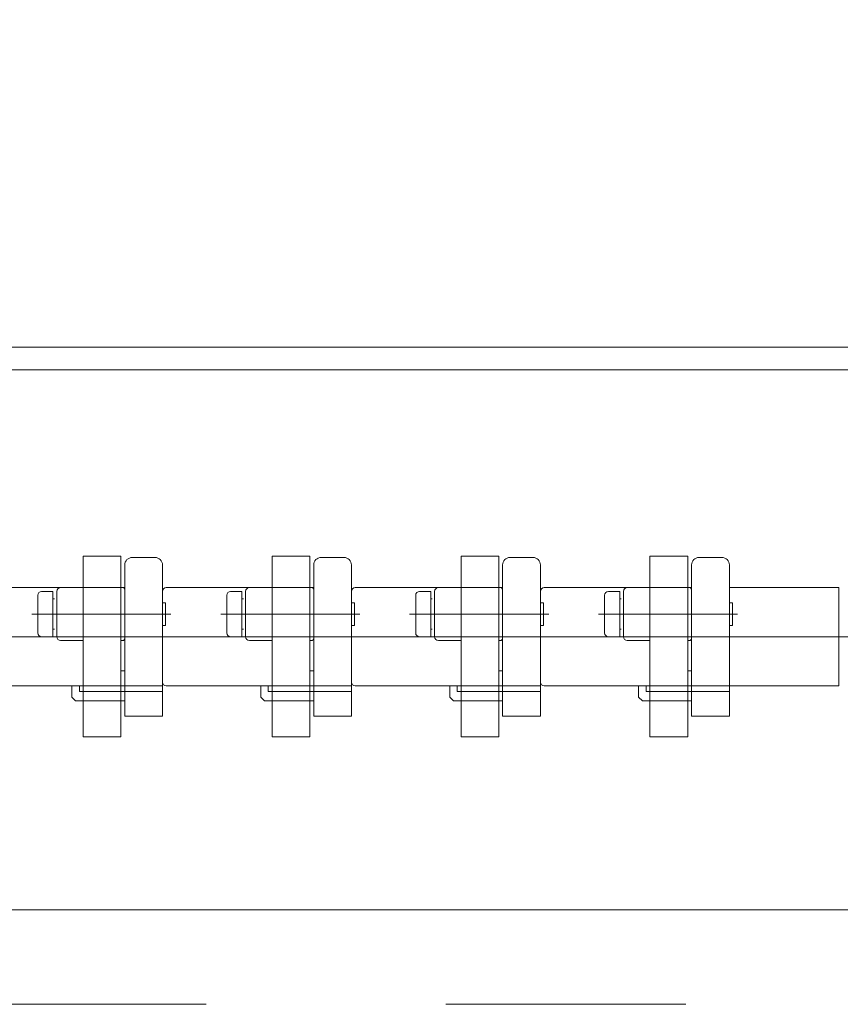
# Model space of a CAD drawing. Units: millimetres. Extents: x -1970 to 1970, y -1352 to 1351.
# Drawn here: x -1431 to -1323, y -625 to -495 of the extents above; entities that cross this region are included whole.
import ezdxf

# ---------------------------------------------------------------- set-up
doc = ezdxf.new("R2010")
doc.units = ezdxf.units.MM
doc.header["$LTSCALE"] = 2.5
doc.linetypes.add('CENTERX2', pattern=[101.6, 63.5, -12.7, 12.7, -12.7])
for name, color, linetype in [('12', 7, 'Continuous'), ('3', 7, 'Continuous'), ('38', 7, 'Continuous'), ('4', 7, 'Continuous'), ('41', 7, 'Continuous'), ('5', 7, 'Continuous'), ('50', 7, 'Continuous'), ('8', 7, 'Continuous')]:
    doc.layers.add(name, color=color, linetype=linetype)
doc.styles.add('dcStyle0', font='ＭＳ Ｐゴシック', dxfattribs={"width": 0.6})
doc.dimstyles.new('dc_Rotated', dxfattribs={"dimtxt": 40, "dimasz": 30.000019, "dimexe": 10, "dimexo": 10, "dimgap": 10, "dimtad": 3, "dimdsep": 46, "dimtxsty": 'dcStyle0', "dimblk1": 'OPEN30', "dimblk2": 'OPEN30', "dimsah": 1, "dimcen": 0.09, "dimclrd": 2, "dimclre": 2, "dimclrt": 4, "dimadec": 0, "dimazin": 2, "dimtfac": 1, "dimtdec": 4, "dimtmove": 0, "dimatfit": 3, "dimfxl": 1, "dimarcsym": 0})

# ---------------------------------------------------------------- blocks, each defined once
blk = doc.blocks.new('DC_GROUP_W_HPA_S_030_4')
at = {"layer": '5', "color": 7, "linetype": 'Continuous', "lineweight": 13}
for p, q in [((-1366.41, -566.01), (-1363.41, -566.01)), ((-1367.41, -587.01), (-1367.41, -567.01)), ((-1362.41, -567.01), (-1362.41, -587.01)), ((-1387.41, -571.01), (-1387.41, -570.51)), ((-1367.91, -570.01), (-1386.91, -570.01)), ((-1367.41, -570.01), (-1367.91, -570.01)), ((-1387.41, -582.01), (-1387.41, -571.01)), ((-1367.41, -581.01), (-1367.91, -581.01)), ((-1387.41, -582.51), (-1387.41, -582.01)), ((-1386.91, -583.01), (-1367.41, -583.01)), ((-1374.41, -583.01), (-1374.41, -584.51)), ((-1373.41, -583.76), (-1373.41, -583.01)), ((-1362.41, -583.76), (-1373.41, -583.76)), ((-1367.41, -583.01), (-1362.41, -583.01)), ((-1373.91, -585.01), (-1374.41, -584.51)), ((-1373.91, -585.01), (-1367.91, -585.01)), ((-1367.91, -585.01), (-1367.41, -585.01)), ((-1362.41, -587.01), (-1367.41, -587.01))]:
    blk.add_line(p, q, dxfattribs=at)
for centre, radius, start, end in [((-1366.41, -567.01), 1, 90, 180), ((-1363.41, -567.01), 1, 0, 90), ((-1386.91, -570.51), 0.5, 90, 180), ((-1386.91, -582.51), 0.5, 180, 270)]:
    blk.add_arc(centre, radius, start, end, dxfattribs=at)
blk = doc.blocks.new('DC_GROUP_W_HPA_S_030_5')
at = {"layer": '5', "color": 7, "linetype": 'Continuous', "lineweight": 13}
for p, q in [((-1341.41, -566.01), (-1338.41, -566.01)), ((-1342.41, -587.01), (-1342.41, -567.01)), ((-1337.41, -567.01), (-1337.41, -587.01)), ((-1362.41, -571.01), (-1362.41, -570.51)), ((-1342.91, -570.01), (-1361.91, -570.01)), ((-1342.41, -570.01), (-1342.91, -570.01)), ((-1362.41, -582.01), (-1362.41, -571.01)), ((-1342.41, -581.01), (-1342.91, -581.01)), ((-1362.41, -582.51), (-1362.41, -582.01)), ((-1361.91, -583.01), (-1342.41, -583.01)), ((-1349.41, -583.01), (-1349.41, -584.51)), ((-1348.41, -583.76), (-1348.41, -583.01)), ((-1337.41, -583.76), (-1348.41, -583.76)), ((-1342.41, -583.01), (-1337.41, -583.01)), ((-1348.91, -585.01), (-1349.41, -584.51)), ((-1348.91, -585.01), (-1342.91, -585.01)), ((-1342.91, -585.01), (-1342.41, -585.01)), ((-1337.41, -587.01), (-1342.41, -587.01))]:
    blk.add_line(p, q, dxfattribs=at)
at = {"layer": '5', "color": 3, "linetype": 'CENTERX2', "lineweight": 13}
blk.add_line((-1337.41, -576.51), (-1361.91, -576.51), dxfattribs=at)
at = {"layer": '5', "color": 7, "linetype": 'Continuous', "lineweight": 13}
for centre, radius, start, end in [((-1341.41, -567.01), 1, 90, 180), ((-1338.41, -567.01), 1, 0, 90), ((-1361.91, -570.51), 0.5, 90, 180), ((-1361.91, -582.51), 0.5, 180, 270)]:
    blk.add_arc(centre, radius, start, end, dxfattribs=at)
blk = doc.blocks.new('DC_GROUP_W_HPA_S_030_56')
at = {"layer": '5', "color": 7, "linetype": 'Continuous', "lineweight": 13}
for p, q in [((-1416.41, -566.01), (-1413.41, -566.01)), ((-1417.41, -587.01), (-1417.41, -567.01)), ((-1412.41, -567.01), (-1412.41, -587.01)), ((-1437.41, -571.01), (-1437.41, -570.51)), ((-1417.91, -570.01), (-1436.91, -570.01)), ((-1417.41, -570.01), (-1417.91, -570.01)), ((-1437.41, -582.01), (-1437.41, -571.01)), ((-1417.41, -581.01), (-1417.91, -581.01)), ((-1437.41, -582.51), (-1437.41, -582.01)), ((-1436.91, -583.01), (-1417.41, -583.01)), ((-1424.41, -583.01), (-1424.41, -584.51)), ((-1423.41, -583.76), (-1423.41, -583.01)), ((-1412.41, -583.76), (-1423.41, -583.76)), ((-1417.41, -583.01), (-1412.41, -583.01)), ((-1423.91, -585.01), (-1424.41, -584.51)), ((-1423.91, -585.01), (-1417.91, -585.01)), ((-1417.91, -585.01), (-1417.41, -585.01)), ((-1412.41, -587.01), (-1417.41, -587.01))]:
    blk.add_line(p, q, dxfattribs=at)
for centre, radius, start, end in [((-1416.41, -567.01), 1, 90, 180), ((-1413.41, -567.01), 1, 0, 90), ((-1436.91, -570.51), 0.5, 90, 180), ((-1436.91, -582.51), 0.5, 180, 270)]:
    blk.add_arc(centre, radius, start, end, dxfattribs=at)
blk = doc.blocks.new('DC_GROUP_W_HPA_S_030_59')
at = {"layer": '5', "color": 7, "linetype": 'Continuous', "lineweight": 13}
for p, q in [((-1391.41, -566.01), (-1388.41, -566.01)), ((-1392.41, -587.01), (-1392.41, -567.01)), ((-1387.41, -567.01), (-1387.41, -587.01)), ((-1412.41, -571.01), (-1412.41, -570.51)), ((-1392.91, -570.01), (-1411.91, -570.01)), ((-1392.41, -570.01), (-1392.91, -570.01)), ((-1412.41, -582.01), (-1412.41, -571.01)), ((-1392.41, -581.01), (-1392.91, -581.01)), ((-1412.41, -582.51), (-1412.41, -582.01)), ((-1411.91, -583.01), (-1392.41, -583.01)), ((-1399.41, -583.01), (-1399.41, -584.51)), ((-1398.41, -583.76), (-1398.41, -583.01)), ((-1387.41, -583.76), (-1398.41, -583.76)), ((-1392.41, -583.01), (-1387.41, -583.01)), ((-1398.91, -585.01), (-1399.41, -584.51)), ((-1398.91, -585.01), (-1392.91, -585.01)), ((-1392.91, -585.01), (-1392.41, -585.01)), ((-1387.41, -587.01), (-1392.41, -587.01))]:
    blk.add_line(p, q, dxfattribs=at)
for centre, radius, start, end in [((-1391.41, -567.01), 1, 90, 180), ((-1388.41, -567.01), 1, 0, 90), ((-1411.91, -570.51), 0.5, 90, 180), ((-1411.91, -582.51), 0.5, 180, 270)]:
    blk.add_arc(centre, radius, start, end, dxfattribs=at)
blk = doc.blocks.new('DC_GROUP_W_HPA_S_030_11')
at = {"layer": '3', "color": 7, "linetype": 'Continuous', "lineweight": 13}
for p, q in [((-1372.91, -565.84), (-1372.91, -589.74)), ((-1367.91, -565.84), (-1372.91, -565.84)), ((-1367.91, -589.74), (-1367.91, -565.84)), ((-1376.41, -570.51), (-1376.41, -576.51)), ((-1372.91, -570.01), (-1375.91, -570.01)), ((-1367.71, -570.01), (-1367.91, -570.01)), ((-1367.41, -576.71), (-1367.41, -570.31)), ((-1375.91, -577.01), (-1372.91, -577.01)), ((-1367.91, -577.01), (-1367.71, -577.01)), ((-1372.91, -589.74), (-1367.91, -589.74))]:
    blk.add_line(p, q, dxfattribs=at)
at = {"layer": '3', "color": 3, "linetype": 'CENTERX2', "lineweight": 13}
blk.add_line((-1366.14, -573.51), (-1379.14, -573.51), dxfattribs=at)
at = {"layer": '3', "color": 7, "linetype": 'Continuous', "lineweight": 13}
for centre, radius, start, end in [((-1375.91, -570.51), 0.5, 90, 180), ((-1367.71, -570.31), 0.3, 0, 90), ((-1375.91, -576.51), 0.5, 180, 270), ((-1367.71, -576.71), 0.3, 270, 0)]:
    blk.add_arc(centre, radius, start, end, dxfattribs=at)
blk = doc.blocks.new('DC_GROUP_W_HPA_S_030_12')
at = {"layer": '3', "color": 7, "linetype": 'Continuous', "lineweight": 13}
for p, q in [((-1347.91, -565.84), (-1347.91, -589.74)), ((-1342.91, -565.84), (-1347.91, -565.84)), ((-1342.91, -589.74), (-1342.91, -565.84)), ((-1351.41, -570.51), (-1351.41, -576.51)), ((-1347.91, -570.01), (-1350.91, -570.01)), ((-1342.71, -570.01), (-1342.91, -570.01)), ((-1342.41, -576.71), (-1342.41, -570.31)), ((-1350.91, -577.01), (-1347.91, -577.01)), ((-1342.91, -577.01), (-1342.71, -577.01)), ((-1347.91, -589.74), (-1342.91, -589.74))]:
    blk.add_line(p, q, dxfattribs=at)
at = {"layer": '3', "color": 3, "linetype": 'CENTERX2', "lineweight": 13}
blk.add_line((-1341.14, -573.51), (-1354.14, -573.51), dxfattribs=at)
at = {"layer": '3', "color": 7, "linetype": 'Continuous', "lineweight": 13}
for centre, radius, start, end in [((-1350.91, -570.51), 0.5, 90, 180), ((-1342.71, -570.31), 0.3, 0, 90), ((-1350.91, -576.51), 0.5, 180, 270), ((-1342.71, -576.71), 0.3, 270, 0)]:
    blk.add_arc(centre, radius, start, end, dxfattribs=at)
blk = doc.blocks.new('DC_GROUP_W_HPA_S_030_55')
at = {"layer": '3', "color": 7, "linetype": 'Continuous', "lineweight": 13}
for p, q in [((-1422.91, -565.84), (-1422.91, -589.74)), ((-1417.91, -565.84), (-1422.91, -565.84)), ((-1417.91, -589.74), (-1417.91, -565.84)), ((-1426.41, -570.51), (-1426.41, -576.51)), ((-1422.91, -570.01), (-1425.91, -570.01)), ((-1417.71, -570.01), (-1417.91, -570.01)), ((-1417.41, -576.71), (-1417.41, -570.31)), ((-1425.91, -577.01), (-1422.91, -577.01)), ((-1417.91, -577.01), (-1417.71, -577.01)), ((-1422.91, -589.74), (-1417.91, -589.74))]:
    blk.add_line(p, q, dxfattribs=at)
at = {"layer": '3', "color": 3, "linetype": 'CENTERX2', "lineweight": 13}
blk.add_line((-1416.14, -573.51), (-1429.14, -573.51), dxfattribs=at)
at = {"layer": '3', "color": 7, "linetype": 'Continuous', "lineweight": 13}
for centre, radius, start, end in [((-1425.91, -570.51), 0.5, 90, 180), ((-1417.71, -570.31), 0.3, 0, 90), ((-1425.91, -576.51), 0.5, 180, 270), ((-1417.71, -576.71), 0.3, 270, 0)]:
    blk.add_arc(centre, radius, start, end, dxfattribs=at)
blk = doc.blocks.new('DC_GROUP_W_HPA_S_030_60')
at = {"layer": '3', "color": 7, "linetype": 'Continuous', "lineweight": 13}
for p, q in [((-1397.91, -565.84), (-1397.91, -589.74)), ((-1392.91, -565.84), (-1397.91, -565.84)), ((-1392.91, -589.74), (-1392.91, -565.84)), ((-1401.41, -570.51), (-1401.41, -576.51)), ((-1397.91, -570.01), (-1400.91, -570.01)), ((-1392.71, -570.01), (-1392.91, -570.01)), ((-1392.41, -576.71), (-1392.41, -570.31)), ((-1400.91, -577.01), (-1397.91, -577.01)), ((-1392.91, -577.01), (-1392.71, -577.01)), ((-1397.91, -589.74), (-1392.91, -589.74))]:
    blk.add_line(p, q, dxfattribs=at)
at = {"layer": '3', "color": 3, "linetype": 'CENTERX2', "lineweight": 13}
blk.add_line((-1391.14, -573.51), (-1404.14, -573.51), dxfattribs=at)
at = {"layer": '3', "color": 7, "linetype": 'Continuous', "lineweight": 13}
for centre, radius, start, end in [((-1400.91, -570.51), 0.5, 90, 180), ((-1392.71, -570.31), 0.3, 0, 90), ((-1400.91, -576.51), 0.5, 180, 270), ((-1392.71, -576.71), 0.3, 270, 0)]:
    blk.add_arc(centre, radius, start, end, dxfattribs=at)
blk = doc.blocks.new('DC_GROUP_W_HPA_S_030_33')
at = {"layer": '4', "color": 7, "linetype": 'Continuous', "lineweight": 13}
for p, q in [((-1378.41, -570.51), (-1376.91, -570.51)), ((-1376.91, -570.51), (-1376.91, -576.51)), ((-1378.91, -576.01), (-1378.91, -571.01)), ((-1376.71, -571.51), (-1376.91, -571.51)), ((-1362.41, -572.01), (-1362.01, -572.01)), ((-1362.01, -572.31), (-1362.01, -572.01)), ((-1362.01, -572.31), (-1362.01, -574.71)), ((-1362.01, -574.71), (-1362.01, -575.01)), ((-1376.91, -575.51), (-1376.71, -575.51)), ((-1362.41, -575.01), (-1362.01, -575.01)), ((-1376.91, -576.51), (-1378.41, -576.51))]:
    blk.add_line(p, q, dxfattribs=at)
at = {"layer": '4', "color": 3, "linetype": 'CENTERX2', "lineweight": 13}
blk.add_line((-1361.31, -573.51), (-1379.71, -573.51), dxfattribs=at)
at = {"layer": '4', "color": 7, "linetype": 'Continuous', "lineweight": 13}
for centre, start, end in [((-1378.41, -571.01), 90, 180), ((-1378.41, -576.01), 180, 270)]:
    blk.add_arc(centre, 0.5, start, end, dxfattribs=at)
blk = doc.blocks.new('DC_GROUP_W_HPA_S_030_35')
at = {"layer": '4', "color": 7, "linetype": 'Continuous', "lineweight": 13}
for p, q in [((-1353.41, -570.51), (-1351.91, -570.51)), ((-1351.91, -570.51), (-1351.91, -576.51)), ((-1353.91, -576.01), (-1353.91, -571.01)), ((-1351.71, -571.51), (-1351.91, -571.51)), ((-1337.41, -572.01), (-1337.01, -572.01)), ((-1337.01, -572.31), (-1337.01, -572.01)), ((-1337.01, -572.31), (-1337.01, -574.71)), ((-1337.01, -574.71), (-1337.01, -575.01)), ((-1351.91, -575.51), (-1351.71, -575.51)), ((-1337.41, -575.01), (-1337.01, -575.01)), ((-1351.91, -576.51), (-1353.41, -576.51))]:
    blk.add_line(p, q, dxfattribs=at)
at = {"layer": '4', "color": 3, "linetype": 'CENTERX2', "lineweight": 13}
blk.add_line((-1336.31, -573.51), (-1354.71, -573.51), dxfattribs=at)
at = {"layer": '4', "color": 7, "linetype": 'Continuous', "lineweight": 13}
for centre, start, end in [((-1353.41, -571.01), 90, 180), ((-1353.41, -576.01), 180, 270)]:
    blk.add_arc(centre, 0.5, start, end, dxfattribs=at)
blk = doc.blocks.new('DC_GROUP_W_HPA_S_030_57')
at = {"layer": '4', "color": 7, "linetype": 'Continuous', "lineweight": 13}
for p, q in [((-1428.41, -570.51), (-1426.91, -570.51)), ((-1426.91, -570.51), (-1426.91, -576.51)), ((-1428.91, -576.01), (-1428.91, -571.01)), ((-1426.71, -571.51), (-1426.91, -571.51)), ((-1412.41, -572.01), (-1412.01, -572.01)), ((-1412.01, -572.31), (-1412.01, -572.01)), ((-1412.01, -572.31), (-1412.01, -574.71)), ((-1412.01, -574.71), (-1412.01, -575.01)), ((-1426.91, -575.51), (-1426.71, -575.51)), ((-1412.41, -575.01), (-1412.01, -575.01)), ((-1426.91, -576.51), (-1428.41, -576.51))]:
    blk.add_line(p, q, dxfattribs=at)
at = {"layer": '4', "color": 3, "linetype": 'CENTERX2', "lineweight": 13}
blk.add_line((-1411.31, -573.51), (-1429.71, -573.51), dxfattribs=at)
at = {"layer": '4', "color": 7, "linetype": 'Continuous', "lineweight": 13}
for centre, start, end in [((-1428.41, -571.01), 90, 180), ((-1428.41, -576.01), 180, 270)]:
    blk.add_arc(centre, 0.5, start, end, dxfattribs=at)
blk = doc.blocks.new('DC_GROUP_W_HPA_S_030_58')
at = {"layer": '4', "color": 7, "linetype": 'Continuous', "lineweight": 13}
for p, q in [((-1403.41, -570.51), (-1401.91, -570.51)), ((-1401.91, -570.51), (-1401.91, -576.51)), ((-1403.91, -576.01), (-1403.91, -571.01)), ((-1401.71, -571.51), (-1401.91, -571.51)), ((-1387.41, -572.01), (-1387.01, -572.01)), ((-1387.01, -572.31), (-1387.01, -572.01)), ((-1387.01, -572.31), (-1387.01, -574.71)), ((-1387.01, -574.71), (-1387.01, -575.01)), ((-1401.91, -575.51), (-1401.71, -575.51)), ((-1387.41, -575.01), (-1387.01, -575.01)), ((-1401.91, -576.51), (-1403.41, -576.51))]:
    blk.add_line(p, q, dxfattribs=at)
at = {"layer": '4', "color": 3, "linetype": 'CENTERX2', "lineweight": 13}
blk.add_line((-1386.31, -573.51), (-1404.71, -573.51), dxfattribs=at)
at = {"layer": '4', "color": 7, "linetype": 'Continuous', "lineweight": 13}
for centre, start, end in [((-1403.41, -571.01), 90, 180), ((-1403.41, -576.01), 180, 270)]:
    blk.add_arc(centre, 0.5, start, end, dxfattribs=at)
blk = doc.blocks.new('_OPEN30')
at = {"color": 0, "linetype": 'ByBlock', "lineweight": -2}
for p, q in [((-1, 0.267949), (0, 0)), ((0, 0), (-1, -0.267949)), ((0, 0), (-1, 0))]:
    blk.add_line(p, q, dxfattribs=at)
blk = doc.blocks.new('*D544')
at = {"color": 2, "linetype": 'Continuous', "lineweight": 13}
for p, q in [((-1823.9, -592.66), (-1823.9, -278.16)), ((-1095.9, -581.66), (-1095.9, -278.16)), ((-1823.9, -288.16), (-1095.9, -288.16))]:
    blk.add_line(p, q, dxfattribs=at)
at = {"color": 2, "xscale": 30.00002807615286, "yscale": 29.99989368223643}
for p, rotation in [((-1823.9, -288.16), 180), ((-1095.9, -288.16), 360)]:
    blk.add_blockref('_OPEN30', p, dxfattribs=dict(at, rotation=rotation))
at = {"color": 4, "insert": (-1459.9, -278.16), "char_height": 40, "width": 250, "attachment_point": 8, "style": 'dcStyle0'}
blk.add_mtext('\\T1.00;機幅+208', dxfattribs=at)
blk = doc.blocks.new('*D546')
at = {"color": 2, "linetype": 'Continuous', "lineweight": 13}
for p, q in [((-1792.9, -534.36), (-1792.9, -378.16)), ((-1272.9, -534.36), (-1272.9, -378.16)), ((-1792.9, -388.16), (-1272.9, -388.16))]:
    blk.add_line(p, q, dxfattribs=at)
at = {"color": 2, "xscale": 30.00002807615286, "yscale": 29.99989368223643}
for p, rotation in [((-1792.9, -388.16), 180), ((-1272.9, -388.16), 360)]:
    blk.add_blockref('_OPEN30', p, dxfattribs=dict(at, rotation=rotation))
at = {"color": 4, "insert": (-1532.9, -378.16), "char_height": 40, "width": 150, "attachment_point": 8, "style": 'dcStyle0'}
blk.add_mtext('\\T1.00;機幅', dxfattribs=at)

msp = doc.modelspace()

# ---------------------------------------------------------------- linework, layer by layer
at = {"layer": '12', "color": 7, "linetype": 'Continuous', "lineweight": 13}
for p, q in [((-1275.903, -538.158), (-1789.903, -538.158)), ((-1789.903, -541.158), (-1275.903, -541.158))]:
    msp.add_line(p, q, dxfattribs=at)
at = {"layer": '38', "color": 3, "linetype": 'CENTERX2', "lineweight": 13}
msp.add_line((-1310.403, -576.508), (-1755.403, -576.508), dxfattribs=at)
at = {"layer": '41', "color": 7, "linetype": 'Continuous', "lineweight": 13}
msp.add_line((-1314.903, -612.658), (-1750.903, -612.658), dxfattribs=at)
at = {"layer": '41', "color": 3, "linetype": 'CENTERX2', "lineweight": 13}
msp.add_line((-1819.403, -625.158), (-1165.403, -625.158), dxfattribs=at)
at = {"layer": '50', "color": 3, "linetype": 'CENTERX2', "lineweight": 13}
msp.add_line((-1323.503, -576.508), (-1309.753, -576.508), dxfattribs=at)
at = {"layer": '8', "color": 7, "linetype": 'Continuous', "lineweight": 13}
for p, q in [((-1337.406, -570.008), (-1337.406, -583.008)), ((-1322.903, -570.008), (-1337.406, -570.008)), ((-1322.903, -583.008), (-1322.903, -570.008)), ((-1337.406, -583.008), (-1322.903, -583.008))]:
    msp.add_line(p, q, dxfattribs=at)

# ---------------------------------------------------------------- block references
at = {"layer": '3', "linetype": 'Continuous'}
for name in ['DC_GROUP_W_HPA_S_030_55', 'DC_GROUP_W_HPA_S_030_60', 'DC_GROUP_W_HPA_S_030_11', 'DC_GROUP_W_HPA_S_030_12']:
    msp.add_blockref(name, (0, 0), dxfattribs=at)
at = {"layer": '4', "linetype": 'Continuous'}
for name in ['DC_GROUP_W_HPA_S_030_57', 'DC_GROUP_W_HPA_S_030_58', 'DC_GROUP_W_HPA_S_030_33', 'DC_GROUP_W_HPA_S_030_35']:
    msp.add_blockref(name, (0, 0), dxfattribs=at)
at = {"layer": '5', "linetype": 'Continuous'}
for name in ['DC_GROUP_W_HPA_S_030_56', 'DC_GROUP_W_HPA_S_030_59', 'DC_GROUP_W_HPA_S_030_4', 'DC_GROUP_W_HPA_S_030_5']:
    msp.add_blockref(name, (0, 0), dxfattribs=at)

# ---------------------------------------------------------------- dimensions: what is measured, and where the dimension line sits
at = {"linetype": 'Continuous', "lineweight": 13}
for base, p1, p2, text, picture, middle in [((-1095.903, -288.158), (-1823.903, -602.658), (-1095.903, -591.658), '機幅+208', '*D544', (-1459.903, -288.158)), ((-1272.903, -388.158), (-1792.903, -544.358), (-1272.903, -544.358), '機幅', '*D546', (-1532.903, -388.158))]:
    dim = msp.add_linear_dim(base=base, p1=p1, p2=p2, text=text, dimstyle='dc_Rotated', override={"dimtxt": 40, "dimasz": 30.000019, "dimexe": 10, "dimexo": 10, "dimgap": 10, "dimtad": 3, "dimtih": 0, "dimtoh": 0, "dimdec": 2, "dimlfac": 1, "dimzin": 8, "dimtxsty": 'dcStyle0', "dimblk1": 'OPEN30', "dimblk2": 'OPEN30', "dimsah": 1, "dimclrd": 2, "dimclre": 2, "dimclrt": 4, "dimazin": 2, "dimtofl": 1, "dimtolj": 0, "dimtzin": 8, "dimarcsym": 1}, dxfattribs=at)
    dim.commit()
    dim.dimension.update_dxf_attribs({"geometry": picture, "text_midpoint": middle, "dimtype": 160})

doc.saveas('drawing.dxf')
